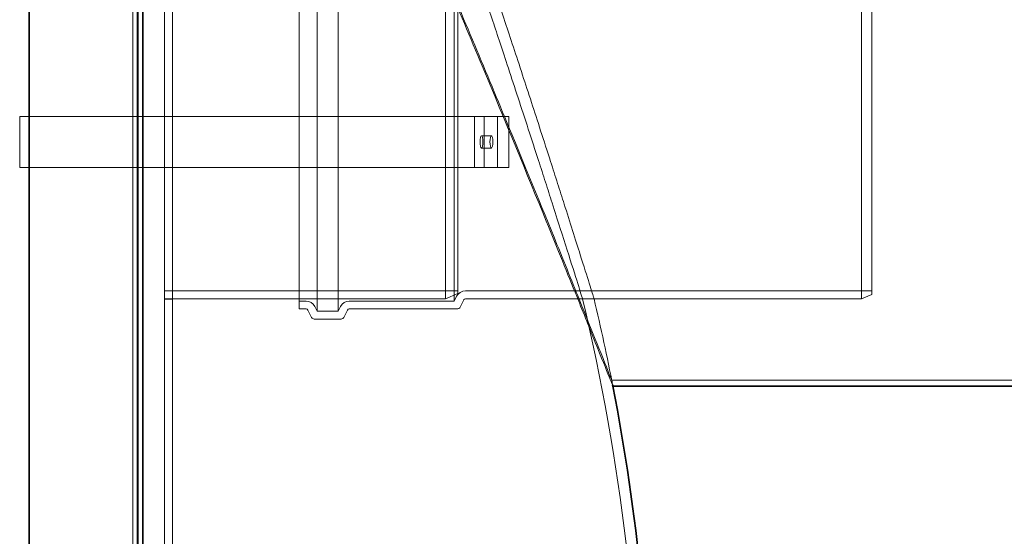
# Model space of a CAD drawing. Units: millimetres. Extents: x 252221 to 298449, y 158447 to 175650.
# Drawn here: x 258866 to 259832, y 171947 to 172454 of the extents above; entities that cross this region are included whole.
import ezdxf

# ---------------------------------------------------------------- set-up
doc = ezdxf.new("R2010")
doc.units = ezdxf.units.MM
doc.linetypes.add('DASHED', pattern=[0])
doc.layers.get('DEFPOINTS').update_dxf_attribs({"color": 250})
doc.layers.add('Hidden (ISO)', color=1, linetype='DASHED', lineweight=18, true_color=0xff0000)
doc.layers.add('kote', color=252, linetype='Continuous', lineweight=9)
doc.layers.add('Visible (ISO)', color=7, linetype='Continuous', lineweight=35)
doc.styles.get("Standard").update_dxf_attribs({"font": 'ISOCP.SHX'})
doc.styles.add('Styl textu40', font='arial.ttf')
doc.dimstyles.new('VARIABEL-ST', dxfattribs={"dimscale": 40, "dimtxt": 7, "dimasz": 2.5, "dimexe": 1, "dimexo": 1, "dimgap": 0.6, "dimtad": 1, "dimdsep": 46, "dimtxsty": 'Standard', "dimcen": 0, "dimclrd": 256, "dimclre": 256, "dimclrt": 5, "dimadec": 0, "dimazin": 0, "dimtp": 0.1, "dimtm": 0.1, "dimtfac": 0.71, "dimtdec": 3, "dimtmove": 0, "dimatfit": 3, "dimfxl": 1, "dimtzin": 0, "dimarcsym": 0})

# ---------------------------------------------------------------- blocks, each defined once
blk = doc.blocks.new('*D47')
at = {"layer": 'DEFPOINTS', "color": 0, "transparency": 16777216}
for p in [(260492.7, 172504.4), (258977.1, 170476.4), (260892.7, 170476.4)]:
    blk.add_point(p, dxfattribs=at)
at = {"layer": 'kote', "lineweight": -2, "transparency": 16777216}
for p, q in [((260532.7, 172504.4), (260932.7, 172504.4)), ((260892.7, 172404.4), (260892.7, 170576.4)), ((259017.1, 170476.4), (260932.7, 170476.4))]:
    blk.add_line(p, q, dxfattribs=at)
at = {"layer": 'kote', "transparency": 16777216}
for points in [[(260876.03, 172404.4), (260909.37, 172404.4), (260892.7, 172504.4)], [(260876.03, 170576.4), (260909.37, 170576.4), (260892.7, 170476.4)]]:
    blk.add_solid(points, dxfattribs=at)
at = {"layer": 'kote', "transparency": 16777216, "insert": (260807.43, 171400.23), "char_height": 60, "attachment_point": 1, "rotation": 90, "style": 'Styl textu40'}
blk.add_mtext('2028', dxfattribs=at)
blk = doc.blocks.new('*D48')
at = {"layer": 'DEFPOINTS', "color": 0, "transparency": 16777216}
for p in [(260065.53, 172094.4), (260065.53, 172094.4), (258977.1, 170476.4)]:
    blk.add_point(p, dxfattribs=at)
at = {"layer": 'kote', "lineweight": -2, "transparency": 16777216}
for p, q in [((260065.53, 170576.4), (260065.53, 171994.4)), ((259017.1, 170476.4), (260105.53, 170476.4))]:
    blk.add_line(p, q, dxfattribs=at)
at = {"layer": 'kote', "transparency": 16777216}
for points in [[(260048.86, 171994.4), (260082.2, 171994.4), (260065.53, 172094.4)], [(260048.86, 170576.4), (260082.2, 170576.4), (260065.53, 170476.4)]]:
    blk.add_solid(points, dxfattribs=at)
at = {"layer": 'kote', "transparency": 16777216, "insert": (259980.26, 171198.57), "char_height": 60, "attachment_point": 1, "rotation": 90, "style": 'Styl textu40'}
blk.add_mtext('1618', dxfattribs=at)

msp = doc.modelspace()

# ---------------------------------------------------------------- linework, layer by layer
at = {"layer": 'Hidden (ISO)', "ltscale": 13.064632}
msp.add_line((258977.1, 170473.4), (258977.1, 172881.4), dxfattribs=at)
at = {"layer": 'Hidden (ISO)', "ltscale": 13.010377}
msp.add_line((258982.1, 170478.4), (258982.1, 172876.4), dxfattribs=at)
at = {"layer": 'Hidden (ISO)', "ltscale": 12.927648}
msp.add_line((259015.95, 172632.9), (259015.95, 170921.9), dxfattribs=at)
at = {"layer": 'Hidden (ISO)', "ltscale": 12.731201}
msp.add_line((259007.95, 170921.9), (259007.95, 172606.9), dxfattribs=at)
at = {"layer": 'Hidden (ISO)', "ltscale": 12.722842}
msp.add_line((259140.19, 172170.4), (259140.19, 172505.4), dxfattribs=at)
at = {"layer": 'Hidden (ISO)', "ltscale": 12.897544}
for p, q in [((259157.95, 172507.7), (259157.95, 172168.1)), ((259178.43, 172507.7), (259178.43, 172168.1))]:
    msp.add_line(p, q, dxfattribs=at)
at = {"layer": 'Hidden (ISO)', "ltscale": 11.96327}
for p, q in [((259283.95, 172180.4), (259283.95, 172495.4)), ((259692.19, 172180.4), (259692.19, 172495.4))]:
    msp.add_line(p, q, dxfattribs=at)
at = {"layer": 'Hidden (ISO)', "ltscale": 12.137972}
msp.add_line((259292.43, 172497.7), (259292.43, 172178.1), dxfattribs=at)
at = {"layer": 'Hidden (ISO)', "ltscale": 14.479355}
msp.add_line((259295.95, 172490.4), (259295.95, 172185.4), dxfattribs=at)
at = {"layer": 'Hidden (ISO)', "ltscale": 14.574301}
msp.add_line((259702.19, 172491.4), (259702.19, 172184.4), dxfattribs=at)
at = {"layer": 'Hidden (ISO)', "ltscale": 2.379619}
for p, q in [((258865.95, 172359.4), (258865.95, 172309.4)), ((259312.14, 172359.4), (259312.14, 172309.4)), ((259321.86, 172309.4), (259321.86, 172359.4)), ((259334.88, 172359.4), (259334.88, 172309.4)), ((259345.95, 172359.4), (259345.95, 172309.4))]:
    msp.add_line(p, q, dxfattribs=at)
at = {"layer": 'Hidden (ISO)', "ltscale": 14.30509}
for p, q in [((258865.95, 172359.4), (259220.95, 172359.4)), ((259220.95, 172309.4), (258865.95, 172309.4))]:
    msp.add_line(p, q, dxfattribs=at)
at = {"layer": 'Hidden (ISO)', "ltscale": 4.340198}
for p, q in [((259220.95, 172359.4), (259312.14, 172359.4)), ((259312.14, 172309.4), (259220.95, 172309.4))]:
    msp.add_line(p, q, dxfattribs=at)
at = {"layer": 'Hidden (ISO)', "ltscale": 0.475844}
for p, q in [((259312.14, 172359.4), (259321.86, 172359.4)), ((259319.15, 172340.4), (259328.87, 172340.4)), ((259319.15, 172328.4), (259328.87, 172328.4)), ((259321.86, 172309.4), (259312.14, 172309.4))]:
    msp.add_line(p, q, dxfattribs=at)
at = {"layer": 'Hidden (ISO)', "ltscale": 4.871418}
for p, q in [((259321.86, 172359.4), (259345.78, 172359.4)), ((259345.78, 172309.4), (259321.86, 172309.4))]:
    msp.add_line(p, q, dxfattribs=at)
at = {"layer": 'Hidden (ISO)', "ltscale": 0.06827}
for p, q in [((259345.95, 172359.4), (259345.78, 172359.4)), ((259345.78, 172309.4), (259345.95, 172309.4))]:
    msp.add_line(p, q, dxfattribs=at)
at = {"layer": 'Hidden (ISO)', "ltscale": 11.605416}
msp.add_line((259295.95, 172188.1), (259007.95, 172188.1), dxfattribs=at)
at = {"layer": 'Hidden (ISO)', "ltscale": 0.618627}
msp.add_line((259295.95, 172185.4), (259283.95, 172180.4), dxfattribs=at)
at = {"layer": 'Hidden (ISO)', "ltscale": 0.246696}
for p, q in [((259294.75, 172182.74), (259292.43, 172178.1)), ((259155.63, 172172.74), (259157.95, 172168.1)), ((259180.75, 172172.74), (259178.43, 172168.1))]:
    msp.add_line(p, q, dxfattribs=at)
at = {"layer": 'Hidden (ISO)', "ltscale": 12.051618}
msp.add_line((259303.42, 172188.1), (259702.19, 172188.1), dxfattribs=at)
at = {"layer": 'Hidden (ISO)', "ltscale": 0.512507}
msp.add_line((259702.19, 172184.4), (259692.19, 172180.4), dxfattribs=at)
at = {"layer": 'Hidden (ISO)', "ltscale": 11.121857}
msp.add_line((259283.95, 172180.4), (259007.95, 172180.4), dxfattribs=at)
at = {"layer": 'Hidden (ISO)', "ltscale": 0.380655}
msp.add_line((259007.95, 172179.9), (259015.95, 172179.9), dxfattribs=at)
at = {"layer": 'Hidden (ISO)', "ltscale": 0.321825}
for p, q in [((259140.19, 172178.1), (259146.95, 172178.1)), ((259140.19, 172170.4), (259146.95, 172170.4))]:
    msp.add_line(p, q, dxfattribs=at)
at = {"layer": 'Hidden (ISO)', "ltscale": 4.902363}
msp.add_line((259189.42, 172178.1), (259292.43, 172178.1), dxfattribs=at)
at = {"layer": 'Hidden (ISO)', "ltscale": 0.414362}
msp.add_line((259301.64, 172179.29), (259297.74, 172171.5), dxfattribs=at)
at = {"layer": 'Hidden (ISO)', "ltscale": 11.749393}
msp.add_line((259303.42, 172180.4), (259692.19, 172180.4), dxfattribs=at)
at = {"layer": 'Hidden (ISO)', "ltscale": 0.538051}
msp.add_line((259429.56, 172180.4), (259418.26, 172180.4), dxfattribs=at)
at = {"layer": 'Hidden (ISO)', "ltscale": 0.384947}
for p, q in [((259148.74, 172169.29), (259152.36, 172162.06)), ((259187.64, 172169.29), (259184.02, 172162.06))]:
    msp.add_line(p, q, dxfattribs=at)
at = {"layer": 'Hidden (ISO)', "ltscale": 0.974741}
msp.add_line((259157.95, 172168.1), (259178.43, 172168.1), dxfattribs=at)
at = {"layer": 'Hidden (ISO)', "ltscale": 5.070029}
msp.add_line((259189.42, 172170.4), (259295.95, 172170.4), dxfattribs=at)
at = {"layer": 'Hidden (ISO)', "ltscale": 1.251242}
msp.add_line((259155.04, 172160.4), (259181.33, 172160.4), dxfattribs=at)
at = {"layer": 'Hidden (ISO)', "ltscale": 12.642283}
msp.add_line((260492.7, 172100.4), (259446.93, 172100.4), dxfattribs=at)
at = {"layer": 'Hidden (ISO)', "ltscale": 0.511032}
for centre, start, end in [((259303.42, 172178.4), 90, 153.43495), ((259146.95, 172168.4), 26.56505, 90), ((259189.42, 172168.4), 90, 153.43495)]:
    msp.add_arc(centre, 9.7, start, end, dxfattribs=at)
at = {"layer": 'Hidden (ISO)', "ltscale": 0.105288}
for centre, start, end in [((259295.95, 172172.4), 270, 333.43495), ((259303.42, 172178.4), 90, 153.43495), ((259146.95, 172168.4), 26.56505, 90), ((259189.42, 172168.4), 90, 153.43495)]:
    msp.add_arc(centre, 2, start, end, dxfattribs=at)
at = {"layer": 'Hidden (ISO)', "ltscale": 11.825517}
msp.add_arc((257386.84, 171695.75), 2088.43, 0, 13.41846, dxfattribs=at)
at = {"layer": 'Hidden (ISO)', "ltscale": 4.181076}
msp.add_arc((257386.84, 171695.75), 2099.43, 10.94933, 13.34685, dxfattribs=at)
at = {"layer": 'Hidden (ISO)', "ltscale": 0.157982}
for centre, start, end in [((259155.04, 172163.4), 206.56505, 270), ((259181.33, 172163.4), 270, 333.43495)]:
    msp.add_arc(centre, 3, start, end, dxfattribs=at)
at = {"layer": 'Hidden (ISO)', "ltscale": 0.290836}
msp.add_arc((257386.84, 171695.89), 2099.43, 10.94203, 11.10886, dxfattribs=at)
at = {"layer": 'Hidden (ISO)', "ltscale": 1.794166}
for centre in [(259319.15, 172334.4), (259328.87, 172334.4)]:
    msp.add_ellipse(centre, major_axis=(0, -6), ratio=0.233689, dxfattribs=at)
at = {"layer": 'Hidden (ISO)', "ltscale": 12.934307}
msp.add_open_spline([(259446.93, 172100.4), (259446.93, 172100.4), (259446.6, 172101.22), (259444.22, 172107.15), (259440.28, 172116.96), (259429.82, 172143), (259424.22, 172156.92), (259410.53, 172190.9), (259402.31, 172211.25), (259378.12, 172270.86), (259360.76, 172313.34), (259320.13, 172411.46), (259296.63, 172467.43), (259248.58, 172579.85), (259224.24, 172635.74), (259189.61, 172713.88), (259178.19, 172739.39), (259155.93, 172788.74), (259145.3, 172812.04), (259136.09, 172832.11)], degree=3, knots=[107.108735, 107.108735, 107.108735, 107.108735, 111.588171, 111.588171, 123.263234, 123.263234, 132.031011, 132.031011, 141.52749, 141.52749, 157.173459, 157.173459, 175.309214, 175.309214, 193.81339, 193.81339, 203.533355, 203.533355, 214.183456, 214.183456, 214.183456, 214.183456], dxfattribs=at)
at = {"layer": 'Hidden (ISO)', "ltscale": 12.547994}
msp.add_open_spline([(259136.09, 172829.02), (259149.88, 172798.98), (259166.4, 172762.63), (259204.61, 172677.19), (259226.45, 172627.59), (259272.59, 172520.91), (259296.76, 172464.02), (259342.59, 172354.42), (259364.01, 172302.33), (259393.8, 172229.18), (259403.84, 172204.37), (259419.58, 172165.36), (259425.7, 172150.16), (259436.84, 172122.44), (259441.4, 172111.09), (259445.86, 172099.98), (259446.93, 172097.31), (259447.53, 172095.82)], degree=3, knots=[0, 0, 0, 0, 15.320994, 15.320994, 32.315508, 32.315508, 50.58547, 50.58547, 68.75174, 68.75174, 79.536959, 79.536959, 88.200704, 88.200704, 98.471513, 98.471513, 103.897273, 103.897273, 103.897273, 103.897273], dxfattribs=at)
at = {"layer": 'Hidden (ISO)', "ltscale": 12.271939}
msp.add_open_spline([(259316.12, 172495.4), (259316.12, 172495.4), (259317.41, 172491.53), (259322.34, 172476.78), (259325.87, 172466.18), (259334.66, 172439.71), (259339.84, 172424.04), (259351.68, 172388.06), (259358.33, 172367.72), (259368.39, 172336.75), (259371.73, 172326.45), (259377.36, 172309), (259379.68, 172301.82), (259384.15, 172287.91), (259386.31, 172281.17), (259391.21, 172265.87), (259393.9, 172257.45), (259401.26, 172234.33), (259405.49, 172220.96), (259412.53, 172198.67), (259415.18, 172190.22), (259417.74, 172182.05), (259418.26, 172180.4), (259418.26, 172180.4)], degree=3, knots=[-101.631406, -101.631406, -101.631406, -101.631406, -95.587825, -95.587825, -89.64523, -89.64523, -83.671586, -83.671586, -77.145864, -77.145864, -73.9088, -73.9088, -71.609488, -71.609488, -69.37454, -69.37454, -66.394751, -66.394751, -60.724022, -60.724022, -54.773756, -54.773756, -50.809588, -50.809588, -50.809588, -50.809588], dxfattribs=at)
at = {"layer": 'Hidden (ISO)', "ltscale": 12.268417}
msp.add_open_spline([(259429.56, 172180.4), (259429.56, 172180.4), (259429.48, 172180.68), (259428.73, 172183.08), (259427.22, 172187.93), (259422.61, 172202.67), (259419.64, 172212.15), (259413.76, 172230.83), (259411.22, 172238.88), (259405.91, 172255.66), (259403.17, 172264.28), (259398.2, 172279.91), (259396.03, 172286.72), (259391.55, 172300.72), (259389.26, 172307.89), (259383.72, 172325.16), (259380.45, 172335.29), (259371.13, 172364.16), (259365.11, 172382.68), (259353.15, 172419.33), (259347.37, 172436.92), (259337.85, 172465.77), (259334.13, 172477.01), (259329.25, 172491.7), (259328.02, 172495.4), (259328.02, 172495.4)], degree=3, knots=[-50.79492, -50.79492, -50.79492, -50.79492, -49.164416, -49.164416, -43.804065, -43.804065, -38.738616, -38.738616, -35.475202, -35.475202, -32.401604, -32.401604, -30.133454, -30.133454, -27.833967, -27.833967, -24.651549, -24.651549, -18.739977, -18.739977, -12.181794, -12.181794, -5.912481, -5.912481, 0, 0, 0, 0], dxfattribs=at)
at = {"layer": 'Visible (ISO)'}
for p, q in [((258875.19, 170462.4), (258875.19, 172502.9)), ((258981.66, 170462.4), (258981.66, 172490.24)), ((258986.65, 170467.4), (258986.65, 172490.15)), ((260492.7, 172094.4), (259448.1, 172094.4))]:
    msp.add_line(p, q, dxfattribs=at)
msp.add_arc((257386.84, 171695.75), 2099.43, 0.50257, 10.94933, dxfattribs=at)
msp.add_open_spline([(259447.53, 172095.82), (259447.91, 172094.87), (259448.1, 172094.4), (259448.1, 172094.4)], degree=3, dxfattribs=at)

# ---------------------------------------------------------------- dimensions: what is measured, and where the dimension line sits
at = {"layer": 'kote'}
for base, p1, p2, picture, middle in [((260892.7, 170476.4), (260492.7, 172504.4), (258977.1, 170476.4), '*D47', (260892.7, 171490.4)), ((260065.53, 172094.4), (258977.1, 170476.4), (260065.53, 172094.4), '*D48', (260065.53, 171285.4))]:
    dim = msp.add_linear_dim(base=base, p1=p1, p2=p2, angle=90, dimstyle='VARIABEL-ST', override={"dimtxt": 1.5, "dimtoh": 1, "dimdec": 0, "dimpost": '<>', "dimtxsty": 'Styl textu40', "dimclrt": 256, "dimtofl": 0, "dimatfit": 0}, dxfattribs=at)
    dim.commit()
    dim.dimension.update_dxf_attribs({"geometry": picture, "text_midpoint": middle, "dimtype": 160})

doc.saveas('drawing.dxf')
